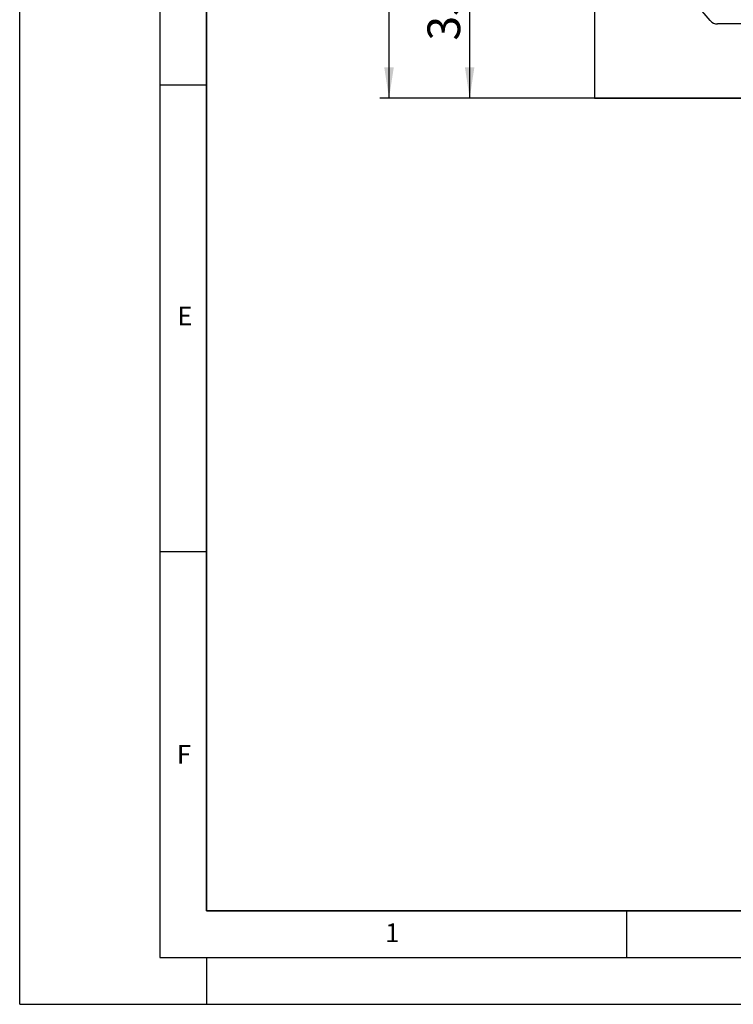
# Model space of a CAD drawing. Units: millimetres. Extents: x 0 to 420, y 0 to 297.
# Drawn here: x 0 to 76, y 0 to 105 of the extents above; entities that cross this region are included whole.
import ezdxf

# ---------------------------------------------------------------- set-up
doc = ezdxf.new("R2010")
doc.units = ezdxf.units.MM
doc.layers.add('LINIEN-DICK', color=7, linetype='Continuous', lineweight=35)
for name, color, linetype in [('LINIEN-DÜNN', 7, 'Continuous'), ('SLD-0', 179, 'Continuous'), ('VORLAGE_TEXT', 7, 'Continuous')]:
    doc.layers.add(name, color=color, linetype=linetype)
doc.styles.add('SLDTEXTSTYLE0', font='TXT', dxfattribs={"width": 0.605})
doc.styles.add('SLDTEXTSTYLE2', font='TXT', dxfattribs={"width": 0.75})
doc.dimstyles.new('SLDDIMSTYLE1', dxfattribs={"dimtxt": 3.5, "dimasz": 3.302, "dimexe": 0, "dimexo": 0.0625, "dimgap": 0.875, "dimtad": 1, "dimdec": 0, "dimlfac": 2, "dimrnd": 1e-09, "dimzin": 12, "dimdsep": 46, "dimtxsty": 'SLDTEXTSTYLE2', "dimsah": 1, "dimcen": 0.09, "dimadec": 0, "dimazin": 3, "dimtfac": 1, "dimtdec": 0, "dimtofl": 0, "dimtmove": 0, "dimatfit": 3, "dimfxl": 1, "dimfrac": 2, "dimtolj": 1, "dimtzin": 12, "dimarcsym": 0})
doc.dimstyles.new('SLDDIMSTYLE2', dxfattribs={"dimtxt": 3.5, "dimasz": 3.302, "dimexe": 0, "dimexo": 0.0625, "dimgap": 0.875, "dimtad": 1, "dimdec": 0, "dimlfac": 2, "dimrnd": 1e-09, "dimzin": 12, "dimdsep": 46, "dimtxsty": 'SLDTEXTSTYLE2', "dimsah": 1, "dimcen": 0.09, "dimadec": 0, "dimazin": 3, "dimtfac": 1, "dimtofl": 0, "dimtmove": 0, "dimatfit": 3, "dimfxl": 1, "dimfrac": 2, "dimtolj": 1, "dimtzin": 12, "dimarcsym": 0})

# ---------------------------------------------------------------- blocks, each defined once
blk = doc.blocks.new('_D_2')
at = {"layer": 'SLD-0'}
for p, q in [((60.81, 212.08), (38.56, 212.08)), ((39.56, 97.06), (39.56, 212.08)), ((88.7, 97.06), (38.56, 97.06))]:
    blk.add_line(p, q, dxfattribs=at)
for centre, start, end in [((36.78, 152.9), 63.4349, 116.5651), ((36.78, 156.25), 243.4349, 296.5651)]:
    blk.add_arc(centre, 6.21, start, end, dxfattribs=at)
for points in [[(39.56, 212.08), (39.05, 208.78), (40.07, 208.78)], [(39.56, 97.06), (40.07, 100.37), (39.05, 100.37)]]:
    blk.add_solid(points, dxfattribs=at)
at = {"layer": 'SLD-0', "insert": (35.05, 150.69), "char_height": 3.5, "attachment_point": 1, "rotation": 90, "style": 'SLDTEXTSTYLE2'}
blk.add_mtext('230', dxfattribs=at)
blk = doc.blocks.new('_D_3')
at = {"layer": 'SLD-0'}
for p, q in [((113.06, 114.58), (47.2, 114.58)), ((48.2, 97.06), (48.2, 114.58)), ((88.7, 97.06), (47.2, 97.06))]:
    blk.add_line(p, q, dxfattribs=at)
for points in [[(48.2, 114.58), (47.69, 111.28), (48.7, 111.28)], [(48.2, 97.06), (48.7, 100.37), (47.69, 100.37)]]:
    blk.add_solid(points, dxfattribs=at)
at = {"layer": 'SLD-0', "insert": (43.68, 103.24), "char_height": 3.5, "attachment_point": 1, "rotation": 90, "style": 'SLDTEXTSTYLE2'}
blk.add_mtext('35', dxfattribs=at)

msp = doc.modelspace()

# ---------------------------------------------------------------- linework, layer by layer
at = {"color": 7, "linetype": 'Continuous', "lineweight": 25}
for p, q in [((73.9654, 105.3763), (61.5612, 120.1591)), ((61.5612, 120.1591), (61.5612, 97.0889)), ((81.7462, 105.0191), (74.7315, 105.0191)), ((61.5612, 97.0889), (89.6764, 97.0889))]:
    msp.add_line(p, q, dxfattribs=at)
msp.add_arc((74.7315, 106.0191), 1, 220, 270, dxfattribs=at)
at = {"layer": 'LINIEN-DICK'}
for p, q in [((20, 287), (20, 10)), ((20, 10), (415, 10))]:
    msp.add_line(p, q, dxfattribs=at)
at = {"layer": 'LINIEN-DÜNN'}
for p, q in [((0, 0), (0, 297)), ((15, 292), (15, 5)), ((15, 98.5), (20, 98.5)), ((15, 48.5), (20, 48.5)), ((65, 10), (65, 5)), ((15, 5), (415, 5)), ((20, 5), (20, 0)), ((0, 0), (420, 0))]:
    msp.add_line(p, q, dxfattribs=at)

# ---------------------------------------------------------------- texts
at = {"layer": 'VORLAGE_TEXT', "char_height": 2, "attachment_point": 2, "style": 'SLDTEXTSTYLE0'}
for s, insert in [('E', (17.6898, 74.7268)), ('F', (17.5937, 27.7733)), ('1', (39.9009, 8.6623))]:
    msp.add_mtext(s, dxfattribs=dict(at, insert=insert))

# ---------------------------------------------------------------- dimensions: what is measured, and where the dimension line sits
at = {"layer": 'SLD-0'}
dim = msp.add_linear_dim(base=(39.5612, 212.0833), p1=(89.7014, 97.0639), p2=(61.8112, 212.0833), angle=90, text='(<>)', dimstyle='SLDDIMSTYLE1', dxfattribs=at)
dim.commit()
dim.dimension.update_dxf_attribs({"geometry": '_D_2', "text_midpoint": (39.5612, 154.5736), "dimtype": 160})
dim = msp.add_linear_dim(base=(48.1954, 114.5841), p1=(89.7014, 97.0639), p2=(114.0612, 114.5841), angle=90, dimstyle='SLDDIMSTYLE2', dxfattribs=at)
dim.commit()
dim.dimension.update_dxf_attribs({"geometry": '_D_3', "text_midpoint": (48.1954, 105.824), "dimtype": 160})

doc.saveas('drawing.dxf')
